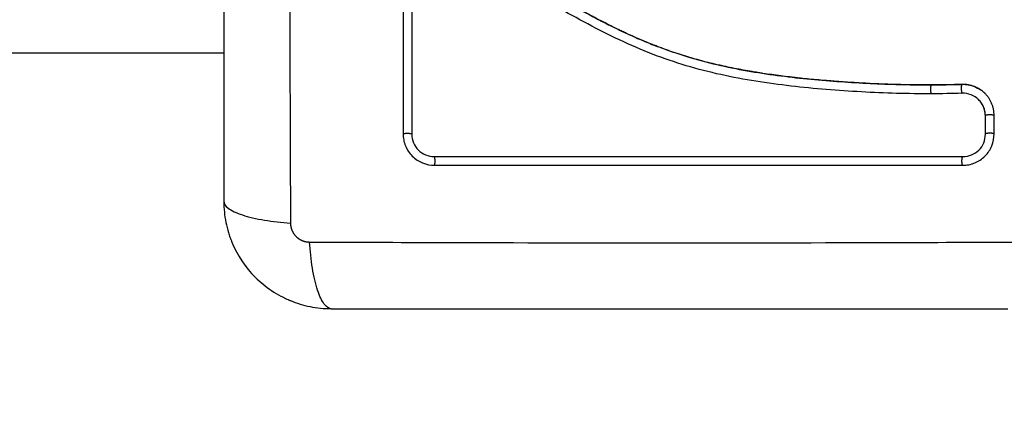
# Model space of a CAD drawing. Units: millimetres. Extents: x -5.5 to 11, y -0.1 to 14.8.
# Drawn here: x 7.3 to 7.4, y 4.1 to 4.2 of the extents above; entities that cross this region are included whole.
import ezdxf

# ---------------------------------------------------------------- set-up
doc = ezdxf.new("R2010")
doc.units = ezdxf.units.MM
doc.layers.add('DIASTASEIS', color=253, linetype='Continuous', lineweight=5)
doc.layers.add('Make2D$Visible$Curves', color=7, linetype='Continuous')
doc.layers.add('Make2D$Visible$Tangents', color=8, linetype='Continuous')
doc.styles.get("Standard").update_dxf_attribs({"font": 'ARIALN.TTF'})
doc.dimstyles.new('STANDARD_ACAD', dxfattribs={"dimtxt": 0.18, "dimasz": 0.15, "dimexe": 0.18, "dimexo": 0.0625, "dimgap": 0.09, "dimtad": 0, "dimtih": 1, "dimtoh": 1, "dimzin": 0, "dimdsep": 46, "dimtxsty": 'Standard', "dimblk": 'OBLIQUE', "dimcen": 0.09, "dimadec": 0, "dimazin": 0, "dimtfac": 1, "dimtofl": 0, "dimtmove": 0, "dimatfit": 3, "dimfxl": 1, "dimtolj": 1, "dimtzin": 0, "dimarcsym": 0})

# ---------------------------------------------------------------- blocks, each defined once
blk = doc.blocks.new('_Oblique')
at = {"color": 0, "linetype": 'ByBlock', "lineweight": -2}
blk.add_line((-0.5, -0.5), (0.5, 0.5), dxfattribs=at)
blk = doc.blocks.new('*D33')
at = {"layer": 'Defpoints', "color": 0}
for p in [(5.67848, 6.7679), (10.71779, 6.7679), (5.69605, 0)]:
    blk.add_point(p, dxfattribs=at)
at = {"layer": 'DIASTASEIS', "color": 0, "lineweight": -2}
for p, q in [((5.74098, 6.7679), (10.89779, 6.7679)), ((10.71779, 6.7679), (10.71779, 3.56585)), ((10.71779, 0), (10.71779, 3.20205)), ((5.75855, 0), (10.89779, 0))]:
    blk.add_line(p, q, dxfattribs=at)
at = {"layer": 'DIASTASEIS', "color": 0, "linetype": 'ByBlock', "lineweight": -2, "xscale": 0.15, "yscale": 0.15, "zscale": 0.15}
for p, rotation in [((10.71779, 6.7679), 90), ((10.71779, 0), 270)]:
    blk.add_blockref('_Oblique', p, dxfattribs=dict(at, rotation=rotation))
at = {"layer": 'DIASTASEIS', "color": 0, "insert": (10.71779, 3.38395), "char_height": 0.18, "attachment_point": 5}
blk.add_mtext('\\A1;\\A1;6.80', dxfattribs=at)
blk = doc.blocks.new('KATOPSH_S097')
at = {"layer": 'Make2D$Visible$Curves', "color": 0, "lineweight": -3}
for points, knots in [([(2702.58275, 6997.82483), (2702.58275, 6997.82171), (2702.58275, 6997.81704), (2702.58275, 6997.81238), (2702.58275, 6997.81044), (2702.58275, 6997.81005), (2702.58275, 6997.80926), (2702.58275, 6997.80808), (2702.58275, 6997.8069), (2702.58275, 6997.80295), (2702.58275, 6997.7998), (2702.58275, 6997.79502), (2702.58275, 6997.79264), (2702.58275, 6997.79026), (2702.58275, 6997.78867), (2702.58275, 6997.78788), (2702.58275, 6997.78076), (2702.58275, 6997.77363), (2702.58275, 6997.76639), (2702.58275, 6997.7655), (2702.58275, 6997.7653), (2702.58275, 6997.7652), (2702.58275, 6997.76491), (2702.58275, 6997.76433), (2702.58275, 6997.76219), (2702.58275, 6997.75713), (2702.58275, 6997.75246), (2702.58275, 6997.74933)], [0, 0, 0, 0, 9.545659, 14.318488, 14.318488, 15.511695, 15.511695, 16.704903, 19.091317, 19.091317, 28.636976, 28.636976, 33.409805, 35.79622, 35.79622, 38.182634, 38.182634, 57.273951, 59.660366, 59.958668, 59.958668, 60.25697, 60.25697, 60.853573, 62.046781, 66.81961, 76.365269, 76.365269, 76.365269, 76.365269]), ([(2702.66177, 6997.76233), (2702.66047, 6997.76232), (2702.65916, 6997.76234), (2702.65652, 6997.76241), (2702.6552, 6997.76246), (2702.6532, 6997.76257), (2702.6522, 6997.76264), (2702.65105, 6997.76272), (2702.65047, 6997.76277), (2702.65019, 6997.76279), (2702.65004, 6997.7628), (2702.64998, 6997.76281), (2702.64994, 6997.76281), (2702.64992, 6997.76281), (2702.64921, 6997.76287), (2702.64853, 6997.76293), (2702.64754, 6997.76303), (2702.64705, 6997.76308), (2702.64649, 6997.76314), (2702.64621, 6997.76318), (2702.64608, 6997.76319), (2702.64602, 6997.7632), (2702.64598, 6997.7632), (2702.64596, 6997.76321), (2702.64524, 6997.76329), (2702.64456, 6997.76338), (2702.64357, 6997.76352), (2702.64309, 6997.76359), (2702.64253, 6997.76367), (2702.64226, 6997.76372), (2702.64212, 6997.76374), (2702.64206, 6997.76375), (2702.64202, 6997.76376), (2702.64201, 6997.76376), (2702.6413, 6997.76388), (2702.64063, 6997.764), (2702.63965, 6997.76419), (2702.63916, 6997.76429), (2702.63861, 6997.76441), (2702.63833, 6997.76447), (2702.6382, 6997.7645), (2702.63814, 6997.76451), (2702.6381, 6997.76452), (2702.63808, 6997.76452), (2702.63739, 6997.76468), (2702.63674, 6997.76484), (2702.63577, 6997.7651), (2702.63529, 6997.76524), (2702.63474, 6997.7654), (2702.63451, 6997.76547), (2702.63435, 6997.76552), (2702.63428, 6997.76554), (2702.63356, 6997.76576), (2702.63293, 6997.76597), (2702.63198, 6997.76631), (2702.63151, 6997.76648), (2702.63097, 6997.76669), (2702.63069, 6997.76679), (2702.63058, 6997.76684), (2702.6305, 6997.76687), (2702.63046, 6997.76689), (2702.62983, 6997.76714), (2702.62923, 6997.76739), (2702.62831, 6997.7678), (2702.62785, 6997.76801), (2702.62731, 6997.76826), (2702.62703, 6997.76839), (2702.6269, 6997.76846), (2702.62683, 6997.76849), (2702.6268, 6997.76851), (2702.62678, 6997.76852), (2702.62677, 6997.76852), (2702.62623, 6997.76878), (2702.62567, 6997.76906), (2702.62478, 6997.76952), (2702.62432, 6997.76976), (2702.62377, 6997.77005), (2702.62348, 6997.77021), (2702.62334, 6997.77028), (2702.62327, 6997.77032), (2702.62323, 6997.77034), (2702.62321, 6997.77035), (2702.6232, 6997.77035), (2702.6232, 6997.77036), (2702.62296, 6997.77049), (2702.6227, 6997.77063), (2702.62226, 6997.77087), (2702.62203, 6997.771), (2702.62174, 6997.77116), (2702.62159, 6997.77124), (2702.62151, 6997.77128), (2702.62147, 6997.7713), (2702.62145, 6997.77131), (2702.62145, 6997.77132), (2702.62144, 6997.77132), (2702.62144, 6997.77132), (2702.62094, 6997.7716), (2702.62054, 6997.77181), (2702.6201, 6997.77206), (2702.61998, 6997.77212), (2702.61984, 6997.7722), (2702.61978, 6997.77223), (2702.61972, 6997.77227), (2702.6197, 6997.77228), (2702.61969, 6997.77228), (2702.61968, 6997.77229), (2702.61968, 6997.77229), (2702.61968, 6997.77229), (2702.61968, 6997.77229), (2702.61934, 6997.77247), (2702.61903, 6997.77264), (2702.61859, 6997.77288), (2702.61838, 6997.77299), (2702.61814, 6997.77312), (2702.61803, 6997.77318), (2702.61797, 6997.77321), (2702.61794, 6997.77322), (2702.61793, 6997.77323), (2702.61792, 6997.77323), (2702.61792, 6997.77324), (2702.6176, 6997.77341), (2702.61729, 6997.77357), (2702.61684, 6997.77379), (2702.61662, 6997.7739), (2702.61637, 6997.77403), (2702.61625, 6997.77409), (2702.61619, 6997.77412), (2702.61617, 6997.77413), (2702.61615, 6997.77414), (2702.61614, 6997.77414), (2702.61548, 6997.77447), (2702.61485, 6997.77476), (2702.61393, 6997.77515), (2702.61348, 6997.77534), (2702.61297, 6997.77554), (2702.61271, 6997.77564), (2702.61259, 6997.77568), (2702.61253, 6997.7757), (2702.6125, 6997.77572), (2702.61248, 6997.77572), (2702.61182, 6997.77596), (2702.61119, 6997.77617), (2702.61023, 6997.77644), (2702.60975, 6997.77657), (2702.60928, 6997.77669), (2702.60896, 6997.77676), (2702.6088, 6997.77679), (2702.60832, 6997.77689), (2702.60799, 6997.77696), (2702.60758, 6997.77703), (2702.60746, 6997.77705), (2702.60732, 6997.77707), (2702.60725, 6997.77708), (2702.60721, 6997.77709), (2702.60719, 6997.77709), (2702.60718, 6997.77709), (2702.60718, 6997.77709), (2702.60706, 6997.77711), (2702.60697, 6997.77712), (2702.60685, 6997.77714), (2702.60679, 6997.77715), (2702.60673, 6997.77715), (2702.60671, 6997.77716), (2702.6067, 6997.77716), (2702.60669, 6997.77716), (2702.60669, 6997.77716), (2702.60652, 6997.77718), (2702.60635, 6997.77719), (2702.60602, 6997.77719), (2702.60586, 6997.77717), (2702.60546, 6997.77711), (2702.60523, 6997.77705), (2702.60501, 6997.77696)], [0, 0, 0, 0, 4.01003, 4.01003, 8.020059, 8.020059, 10.025074, 11.027582, 11.528836, 11.779462, 11.904776, 11.967433, 11.967433, 12.030089, 12.030089, 14.035104, 14.035104, 15.037612, 15.538865, 15.789492, 15.914806, 15.977462, 15.977462, 16.040119, 16.040119, 18.045134, 18.045134, 19.047641, 19.548895, 19.799522, 19.924835, 19.987492, 19.987492, 20.050149, 20.050149, 22.055164, 22.055164, 23.057671, 23.558925, 23.809552, 23.934865, 23.997522, 23.997522, 24.060178, 24.060178, 26.065193, 26.065193, 27.067701, 27.568955, 27.819581, 27.819581, 28.070208, 28.070208, 30.075223, 30.075223, 31.077731, 31.578984, 31.829611, 31.954925, 31.954925, 32.080238, 32.080238, 34.085253, 34.085253, 35.08776, 35.589014, 35.839641, 35.964954, 36.027611, 36.058939, 36.058939, 36.090268, 36.090268, 38.095283, 38.095283, 39.09779, 39.599044, 39.849671, 39.974984, 40.037641, 40.068969, 40.084633, 40.084633, 40.100297, 40.100297, 41.102805, 41.102805, 41.604059, 41.854685, 41.979999, 42.042656, 42.073984, 42.089648, 42.09748, 42.09748, 42.105312, 42.105312, 43.10782, 43.10782, 43.609074, 43.609074, 43.8597, 43.985014, 44.047671, 44.078999, 44.094663, 44.102495, 44.102495, 44.110327, 44.110327, 45.112835, 45.112835, 45.614088, 45.864715, 45.990029, 46.052685, 46.084014, 46.099678, 46.099678, 46.115342, 46.115342, 47.11785, 47.11785, 47.619103, 47.86973, 47.995044, 48.0577, 48.089029, 48.089029, 48.120357, 48.120357, 50.125372, 50.125372, 51.127879, 51.629133, 51.87976, 52.005073, 52.06773, 52.06773, 52.130387, 52.130387, 54.135402, 54.135402, 55.137909, 55.639163, 55.639163, 56.140416, 56.140416, 57.142924, 57.142924, 57.393551, 57.518864, 57.581521, 57.612849, 57.628513, 57.628513, 57.644178, 57.644178, 57.894804, 57.894804, 58.020118, 58.082775, 58.114103, 58.129767, 58.129767, 58.145431, 58.145431, 58.646685, 58.646685, 59.147939, 59.147939, 59.8767, 59.8767, 59.8767, 59.8767]), ([(2702.60532, 6997.77706), (2702.60535, 6997.77707), (2702.60538, 6997.77708), (2702.60542, 6997.77709), (2702.60561, 6997.77714), (2702.6058, 6997.77717), (2702.60599, 6997.77718), (2702.60619, 6997.7772), (2702.60638, 6997.77719), (2702.60658, 6997.77717), (2702.60662, 6997.77717), (2702.60667, 6997.77716), (2702.60672, 6997.77716), (2702.60675, 6997.77715), (2702.60678, 6997.77715), (2702.60681, 6997.77715), (2702.60687, 6997.77714), (2702.60693, 6997.77713), (2702.60699, 6997.77712), (2702.6071, 6997.7771), (2702.60722, 6997.77709), (2702.60734, 6997.77707), (2702.60776, 6997.777), (2702.60818, 6997.77692), (2702.6086, 6997.77684), (2702.60914, 6997.77673), (2702.60968, 6997.7766), (2702.61021, 6997.77645), (2702.61075, 6997.7763), (2702.61128, 6997.77614), (2702.61181, 6997.77596), (2702.61225, 6997.77581), (2702.61269, 6997.77565), (2702.61313, 6997.77548), (2702.61358, 6997.7753), (2702.61402, 6997.77512), (2702.61446, 6997.77493), (2702.61491, 6997.77473), (2702.61535, 6997.77453), (2702.6158, 6997.77431), (2702.61625, 6997.77409), (2702.6167, 6997.77387), (2702.61715, 6997.77364), (2702.61761, 6997.7734), (2702.61807, 6997.77316), (2702.61853, 6997.77292), (2702.619, 6997.77267), (2702.61947, 6997.77241), (2702.61993, 6997.77215), (2702.62048, 6997.77186), (2702.62102, 6997.77156), (2702.62156, 6997.77126), (2702.62211, 6997.77095), (2702.62266, 6997.77065), (2702.62322, 6997.77035), (2702.62372, 6997.77008), (2702.62422, 6997.76981), (2702.62473, 6997.76955), (2702.62524, 6997.76928), (2702.62576, 6997.76902), (2702.62628, 6997.76876), (2702.62669, 6997.76856), (2702.62712, 6997.76836), (2702.62754, 6997.76816), (2702.62807, 6997.76791), (2702.62861, 6997.76767), (2702.62914, 6997.76744), (2702.62967, 6997.76721), (2702.6302, 6997.76699), (2702.63074, 6997.76678), (2702.63099, 6997.76668), (2702.63124, 6997.76659), (2702.6315, 6997.76649), (2702.63202, 6997.76629), (2702.63256, 6997.76611), (2702.63309, 6997.76593), (2702.63369, 6997.76573), (2702.63429, 6997.76554), (2702.6349, 6997.76536), (2702.63599, 6997.76504), (2702.6371, 6997.76475), (2702.63821, 6997.7645), (2702.63933, 6997.76425), (2702.64045, 6997.76403), (2702.64158, 6997.76384), (2702.6427, 6997.76364), (2702.64382, 6997.76348), (2702.64494, 6997.76334), (2702.64605, 6997.76319), (2702.64716, 6997.76307), (2702.64827, 6997.76296), (2702.64938, 6997.76286), (2702.65048, 6997.76277), (2702.65159, 6997.76269), (2702.65379, 6997.76253), (2702.65599, 6997.76242), (2702.65818, 6997.76237), (2702.65924, 6997.76235), (2702.6603, 6997.76233), (2702.66136, 6997.76233), (2702.66151, 6997.76233), (2702.66164, 6997.76233), (2702.66175, 6997.76233)], [4.610202, 4.610202, 4.610202, 4.610202, 4.716121, 4.716121, 4.716121, 5.306254, 5.306254, 5.306254, 5.898359, 5.898359, 5.898359, 6.042288, 6.042288, 6.042288, 6.1338, 6.1338, 6.1338, 6.315187, 6.315187, 6.315187, 6.678917, 6.678917, 6.678917, 7.96931, 7.96931, 7.96931, 9.643704, 9.643704, 9.643704, 11.323259, 11.323259, 11.323259, 12.737891, 12.737891, 12.737891, 14.179986, 14.179986, 14.179986, 15.656366, 15.656366, 15.656366, 17.169973, 17.169973, 17.169973, 18.723538, 18.723538, 18.723538, 20.32816, 20.32816, 20.32816, 22.183728, 22.183728, 22.183728, 24.074981, 24.074981, 24.074981, 25.786604, 25.786604, 25.786604, 27.51884, 27.51884, 27.51884, 28.921807, 28.921807, 28.921807, 30.681995, 30.681995, 30.681995, 32.402844, 32.402844, 32.402844, 33.217745, 33.217745, 33.217745, 34.912184, 34.912184, 34.912184, 36.810783, 36.810783, 36.810783, 40.236113, 40.236113, 40.236113, 43.685107, 43.685107, 43.685107, 47.095394, 47.095394, 47.095394, 50.471069, 50.471069, 50.471069, 53.820027, 53.820027, 53.820027, 60.504207, 60.504207, 60.504207, 63.729315, 63.729315, 63.729315, 64.130744, 64.130744, 64.130744, 64.130744]), ([(2702.66174, 6997.76134), (2702.65914, 6997.76133), (2702.65653, 6997.7614), (2702.6526, 6997.76162), (2702.6513, 6997.7617), (2702.64868, 6997.76192), (2702.64737, 6997.76205), (2702.64344, 6997.7625), (2702.64082, 6997.7629), (2702.63693, 6997.76376), (2702.63565, 6997.76409), (2702.6331, 6997.76486), (2702.63184, 6997.76529), (2702.62935, 6997.76625), (2702.62813, 6997.76678), (2702.62573, 6997.76791), (2702.62454, 6997.76851), (2702.62221, 6997.76976), (2702.62105, 6997.7704), (2702.61874, 6997.77167), (2702.61759, 6997.7723), (2702.61526, 6997.77348), (2702.61408, 6997.77403), (2702.61167, 6997.77498), (2702.61044, 6997.77538), (2702.60857, 6997.77583), (2702.60794, 6997.77596), (2702.60715, 6997.77609), (2702.607, 6997.77611), (2702.6068, 6997.77614), (2702.60676, 6997.77615), (2702.60668, 6997.77616), (2702.60664, 6997.77616), (2702.60656, 6997.77617), (2702.60653, 6997.77618), (2702.60646, 6997.77618), (2702.60643, 6997.77619), (2702.60626, 6997.77619), (2702.60612, 6997.77619), (2702.60585, 6997.77616), (2702.60572, 6997.77614), (2702.60549, 6997.77608), (2702.6054, 6997.77605), (2702.60532, 6997.77601)], [-62.573103, -62.573103, -62.573103, -62.573103, -54.751465, -54.751465, -50.840646, -50.840646, -46.929827, -46.929827, -39.10819, -39.10819, -35.197371, -35.197371, -31.286552, -31.286552, -27.375733, -27.375733, -23.464914, -23.464914, -19.554095, -19.554095, -15.643276, -15.643276, -11.732457, -11.732457, -7.821638, -7.821638, -5.866228, -5.866228, -5.377376, -5.377376, -5.255163, -5.255163, -5.13295, -5.13295, -5.010737, -5.010737, -4.888524, -4.888524, -4.399671, -4.399671, -3.910819, -3.910819, -3.568522, -3.568522, -3.568522, -3.568522]), ([(2702.60375, 6997.77369), (2702.60375, 6997.77086), (2702.60375, 6997.76804), (2702.60375, 6997.76523), (2702.60375, 6997.76242), (2702.60375, 6997.75962), (2702.60375, 6997.75683)], [0, 0, 0, 0, 8.5162, 8.5162, 8.5162, 17.032315, 17.032315, 17.032315, 17.032315]), ([(2702.66175, 6997.76233), (2702.66224, 6997.76234), (2702.6627, 6997.76234), (2702.66313, 6997.76235), (2702.6638, 6997.76236), (2702.66447, 6997.76237), (2702.66515, 6997.76239)], [0, 0, 0, 0, 1.39976, 1.39976, 1.39976, 3.460328, 3.460328, 3.460328, 3.460328]), ([(2702.66515, 6997.76239), (2702.66538, 6997.7624), (2702.66562, 6997.76238), (2702.66585, 6997.76234), (2702.66608, 6997.7623), (2702.6663, 6997.76223), (2702.66652, 6997.76215), (2702.66677, 6997.76205), (2702.66701, 6997.76192), (2702.66724, 6997.76177)], [0, 0, 0, 0, 0.719333, 0.719333, 0.719333, 1.43743, 1.43743, 1.43743, 2.273772, 2.273772, 2.273772, 2.273772]), ([(2702.66733, 6997.76171), (2702.66727, 6997.76175), (2702.6672, 6997.76179), (2702.66695, 6997.76196), (2702.66674, 6997.76206), (2702.66631, 6997.76223), (2702.66609, 6997.76229), (2702.66563, 6997.76237), (2702.6654, 6997.76239), (2702.66516, 6997.76238)], [3.351745, 3.351745, 3.351745, 3.351745, 3.58533, 3.58533, 4.302396, 4.302396, 5.019462, 5.019462, 5.736529, 5.736529, 5.736529, 5.736529]), ([(2702.66676, 6997.76088), (2702.66657, 6997.76102), (2702.66637, 6997.76114), (2702.66583, 6997.76135), (2702.6655, 6997.76141), (2702.66516, 6997.7614)], [-1.7765, -1.7765, -1.7765, -1.7765, -1.048318, -1.048318, 0, 0, 0, 0]), ([(2702.66873, 6997.75891), (2702.66873, 6997.75915), (2702.66871, 6997.75938), (2702.66864, 6997.75972), (2702.66861, 6997.75983), (2702.66854, 6997.76005), (2702.6685, 6997.76017), (2702.66836, 6997.76049), (2702.66825, 6997.76069), (2702.66806, 6997.76097), (2702.66799, 6997.76107), (2702.66784, 6997.76124), (2702.66776, 6997.76133), (2702.66757, 6997.76151), (2702.66745, 6997.76161), (2702.66733, 6997.76171)], [0, 0, 0, 0, 0.717066, 0.717066, 1.075599, 1.075599, 1.434132, 1.434132, 2.151198, 2.151198, 2.509731, 2.509731, 2.868264, 2.868264, 3.351745, 3.351745, 3.351745, 3.351745]), ([(2702.66775, 6997.75889), (2702.66775, 6997.75906), (2702.66773, 6997.75923), (2702.6677, 6997.75939), (2702.66766, 6997.75956), (2702.66761, 6997.75972), (2702.66755, 6997.75987), (2702.66748, 6997.76002), (2702.6674, 6997.76017), (2702.66731, 6997.7603), (2702.66721, 6997.76044), (2702.66711, 6997.76057), (2702.66699, 6997.76068), (2702.66692, 6997.76075), (2702.66684, 6997.76082), (2702.66676, 6997.76088)], [0, 0, 0, 0, 0.52011, 0.52011, 0.52011, 1.041679, 1.041679, 1.041679, 1.56421, 1.56421, 1.56421, 2.087472, 2.087472, 2.087472, 2.412186, 2.412186, 2.412186, 2.412186]), ([(2702.66776, 6997.75887), (2702.66776, 6997.75921), (2702.66769, 6997.75955), (2702.66743, 6997.76017), (2702.66723, 6997.76045), (2702.66692, 6997.76075), (2702.66684, 6997.76082), (2702.66676, 6997.76088)], [-4.193273, -4.193273, -4.193273, -4.193273, -3.144955, -3.144955, -2.096636, -2.096636, -1.7765, -1.7765, -1.7765, -1.7765]), ([(2702.60276, 6997.75685), (2702.60276, 6997.75662), (2702.60278, 6997.7564), (2702.60287, 6997.75595), (2702.60293, 6997.75573), (2702.6032, 6997.75509), (2702.60345, 6997.75471), (2702.60395, 6997.75421), (2702.60412, 6997.75406), (2702.60451, 6997.75381), (2702.60471, 6997.7537), (2702.60535, 6997.75343), (2702.6058, 6997.75335), (2702.60626, 6997.75335)], [0, 0, 0, 0, 0.695836, 0.695836, 1.391673, 1.391673, 2.783345, 2.783345, 3.479181, 3.479181, 4.175018, 4.175018, 5.56669, 5.56669, 5.56669, 5.56669]), ([(2702.60374, 6997.75682), (2702.60374, 6997.75649), (2702.6038, 6997.75617), (2702.60405, 6997.75556), (2702.60423, 6997.75529), (2702.6047, 6997.75482), (2702.60497, 6997.75464), (2702.60558, 6997.75439), (2702.6059, 6997.75432), (2702.60623, 6997.75432)], [-3.966341, -3.966341, -3.966341, -3.966341, -2.974756, -2.974756, -1.983171, -1.983171, -0.991585, -0.991585, 0, 0, 0, 0]), ([(2702.66523, 6997.75335), (2702.66546, 6997.75335), (2702.66568, 6997.75337), (2702.66602, 6997.75343), (2702.66613, 6997.75346), (2702.66634, 6997.75353), (2702.66645, 6997.75357), (2702.66699, 6997.75379), (2702.66737, 6997.75404), (2702.66787, 6997.75454), (2702.66802, 6997.75472), (2702.66827, 6997.7551), (2702.66838, 6997.7553), (2702.66865, 6997.75595), (2702.66873, 6997.75639), (2702.66873, 6997.75686)], [0, 0, 0, 0, 0.697048, 0.697048, 1.045573, 1.045573, 1.394097, 1.394097, 2.788194, 2.788194, 3.485242, 3.485242, 4.182291, 4.182291, 5.576388, 5.576388, 5.576388, 5.576388]), ([(2702.66527, 6997.75432), (2702.66559, 6997.75432), (2702.66592, 6997.75439), (2702.66652, 6997.75464), (2702.6668, 6997.75482), (2702.66726, 6997.75528), (2702.66745, 6997.75556), (2702.66769, 6997.75616), (2702.66776, 6997.75649), (2702.66776, 6997.75681)], [-3.969265, -3.969265, -3.969265, -3.969265, -2.976949, -2.976949, -1.984632, -1.984632, -0.992316, -0.992316, 0, 0, 0, 0]), ([(2702.60623, 6997.75432), (2702.6115, 6997.75432), (2702.61672, 6997.75432), (2702.627, 6997.75432), (2702.63205, 6997.75432), (2702.64195, 6997.75432), (2702.64679, 6997.75432), (2702.65622, 6997.75432), (2702.66081, 6997.75432), (2702.66527, 6997.75432)], [0, 0, 0, 0, 14.857411, 14.857411, 29.714822, 29.714822, 44.572232, 44.572232, 59.429643, 59.429643, 59.429643, 59.429643]), ([(2702.58275, 6997.74933), (2702.58275, 6997.74852), (2702.58283, 6997.74773), (2702.58306, 6997.74659), (2702.58315, 6997.74621), (2702.58332, 6997.74566), (2702.58338, 6997.74548), (2702.58347, 6997.74522), (2702.58352, 6997.74509), (2702.58358, 6997.74493), (2702.58361, 6997.74487), (2702.58363, 6997.74482), (2702.58363, 6997.7448), (2702.58425, 6997.7433), (2702.58516, 6997.74195), (2702.58681, 6997.7403), (2702.58742, 6997.73979), (2702.58841, 6997.73913), (2702.58875, 6997.73893), (2702.58928, 6997.73865), (2702.58955, 6997.73852), (2702.58987, 6997.73837), (2702.59003, 6997.7383), (2702.5901, 6997.73827), (2702.59015, 6997.73825), (2702.59017, 6997.73824), (2702.59088, 6997.73795), (2702.59161, 6997.73772), (2702.59314, 6997.73742), (2702.59394, 6997.73733), (2702.59475, 6997.73733)], [-18.903298, -18.903298, -18.903298, -18.903298, -16.540386, -16.540386, -15.35893, -15.35893, -14.768202, -14.768202, -14.472838, -14.325156, -14.251315, -14.251315, -14.177474, -14.177474, -9.451649, -9.451649, -7.088737, -7.088737, -5.907281, -5.907281, -5.316553, -5.021189, -4.873507, -4.799666, -4.799666, -4.725825, -4.725825, -2.362912, -2.362912, 0, 0, 0, 0]), ([(2702.59475, 6997.73733), (2702.59787, 6997.73733), (2702.60254, 6997.73733), (2702.6072, 6997.73733), (2702.60914, 6997.73733), (2702.60953, 6997.73733), (2702.61032, 6997.73733), (2702.6115, 6997.73733), (2702.61268, 6997.73733), (2702.61663, 6997.73733), (2702.61979, 6997.73733), (2702.62456, 6997.73733), (2702.62694, 6997.73733), (2702.62932, 6997.73733), (2702.63091, 6997.73733), (2702.63171, 6997.73733), (2702.63883, 6997.73733), (2702.64595, 6997.73733), (2702.65319, 6997.73733), (2702.65409, 6997.73733), (2702.65428, 6997.73733), (2702.65438, 6997.73733), (2702.65467, 6997.73733), (2702.65525, 6997.73733), (2702.65739, 6997.73733), (2702.66245, 6997.73733), (2702.66712, 6997.73733), (2702.67025, 6997.73733)], [0, 0, 0, 0, 9.545659, 14.318488, 14.318488, 15.511695, 15.511695, 16.704903, 19.091317, 19.091317, 28.636976, 28.636976, 33.409805, 35.79622, 35.79622, 38.182634, 38.182634, 57.273951, 59.660366, 59.958668, 59.958668, 60.25697, 60.25697, 60.853573, 62.046781, 66.81961, 76.365269, 76.365269, 76.365269, 76.365269])]:
    blk.add_open_spline(points, degree=3, knots=knots, dxfattribs=at)
for points, degree in [([(2702.60276, 6997.7737), (2702.60276, 6997.76808), (2702.60276, 6997.76247), (2702.60276, 6997.75685)], 3), ([(2702.60374, 6997.77368), (2702.60374, 6997.76802), (2702.60374, 6997.76239), (2702.60374, 6997.75682)], 3), ([(2702.58275, 6997.76588), (2702.0893, 6997.76588), (2701.59586, 6997.76588)], 2), ([(2702.66516, 6997.76238), (2702.66403, 6997.76235), (2702.6629, 6997.76233), (2702.66177, 6997.76233)], 3), ([(2702.66516, 6997.7614), (2702.66402, 6997.76136), (2702.66288, 6997.76134), (2702.66174, 6997.76134)], 3), ([(2702.66776, 6997.75681), (2702.66776, 6997.7575), (2702.66776, 6997.75818), (2702.66776, 6997.75887)], 3), ([(2702.66873, 6997.75686), (2702.66873, 6997.75754), (2702.66873, 6997.75823), (2702.66873, 6997.75891)], 3), ([(2702.60626, 6997.75335), (2702.62592, 6997.75335), (2702.64557, 6997.75335), (2702.66523, 6997.75335)], 3)]:
    blk.add_open_spline(points, degree=degree, dxfattribs=at)
at = {"layer": 'Make2D$Visible$Tangents', "color": 0, "lineweight": -3}
for points, knots in [([(2702.59019, 6997.82727), (2702.59017, 6997.82235), (2702.59012, 6997.80911), (2702.59009, 6997.78708), (2702.59012, 6997.76506), (2702.59017, 6997.75182), (2702.59019, 6997.7469)], [0, 0, 0, 0, 15.335891, 40.710981, 66.086071, 81.421962, 81.421962, 81.421962, 81.421962]), ([(2702.58275, 6997.74933), (2702.58275, 6997.74908), (2702.58291, 6997.74881), (2702.58342, 6997.74842), (2702.58364, 6997.74829), (2702.58417, 6997.74803), (2702.58448, 6997.74791), (2702.58517, 6997.74769), (2702.58555, 6997.74758), (2702.58638, 6997.74739), (2702.58682, 6997.7473), (2702.58821, 6997.74708), (2702.5892, 6997.74697), (2702.59019, 6997.7469)], [-13.155071, -13.155071, -13.155071, -13.155071, -9.866303, -9.866303, -8.221919, -8.221919, -6.577535, -6.577535, -4.933151, -4.933151, -3.288768, -3.288768, 0, 0, 0, 0]), ([(2702.59475, 6997.73733), (2702.59449, 6997.73733), (2702.59422, 6997.73749), (2702.59383, 6997.73801), (2702.5937, 6997.73823), (2702.59345, 6997.73876), (2702.59333, 6997.73906), (2702.5931, 6997.73976), (2702.59299, 6997.74014), (2702.5928, 6997.74097), (2702.59272, 6997.74141), (2702.59249, 6997.7428), (2702.59238, 6997.74379), (2702.59232, 6997.74478)], [0, 0, 0, 0, 3.288716, 3.288716, 4.933073, 4.933073, 6.577431, 6.577431, 8.221789, 8.221789, 9.866147, 9.866147, 13.154862, 13.154862, 13.154862, 13.154862]), ([(2702.59232, 6997.74478), (2702.59724, 6997.74476), (2702.61047, 6997.74471), (2702.6325, 6997.74468), (2702.65452, 6997.74471), (2702.66776, 6997.74476), (2702.67268, 6997.74478)], [0, 0, 0, 0, 15.335891, 40.710981, 66.086071, 81.421962, 81.421962, 81.421962, 81.421962])]:
    blk.add_open_spline(points, degree=3, knots=knots, dxfattribs=at)
for points, weights, degree, knots in [([(2702.66174, 6997.76134), (2702.66166, 6997.76142), (2702.66166, 6997.76187), (2702.66167, 6997.76227), (2702.66174, 6997.76233)], [1, 0.735006092133, 1, 0.76495001412, 0.946879394346], 2, [0, 0, 0, 0.745121, 0.745121, 1.406044, 1.406044, 1.406044]), ([(2702.66513, 6997.76238), (2702.66505, 6997.76232), (2702.66506, 6997.76193), (2702.66506, 6997.76147), (2702.66516, 6997.7614)], [0.946165953645, 0.766155618632, 1, 0.735737240472, 1], 2, [0.166835, 0.166835, 0.166835, 0.825233, 0.825233, 1.569275, 1.569275, 1.569275]), ([(2702.66873, 6997.75891), (2702.66863, 6997.75899), (2702.66819, 6997.75898), (2702.66784, 6997.75897), (2702.66776, 6997.75891)], [1, 0.74575152892, 1, 0.786473264507, 0.931600931746], 2, [0, 0, 0, 0.729134, 0.729134, 1.341486, 1.341486, 1.341486]), ([(2702.60276, 6997.75685), (2702.60284, 6997.75694), (2702.60329, 6997.75693), (2702.60367, 6997.75692), (2702.60374, 6997.75685)], [1, 0.739038721774, 1, 0.772955680261, 0.940982410728], 2, [0, 0, 0, 0.739154, 0.739154, 1.382241, 1.382241, 1.382241]), ([(2702.66873, 6997.75686), (2702.66863, 6997.75694), (2702.66819, 6997.75693), (2702.66784, 6997.75692), (2702.66776, 6997.75686)], [1, 0.74566039343, 1, 0.786854748279, 0.930955455564], 2, [0, 0, 0, 0.729271, 0.729271, 1.340425, 1.340425, 1.340425]), ([(2702.60626, 6997.75335), (2702.60634, 6997.75344), (2702.60633, 6997.75389), (2702.60632, 6997.75425), (2702.60626, 6997.75432)], [1, 0.743291751388, 1, 0.781683526221, 0.934699746121], 2, [0, 0, 0, 0.732819, 0.732819, 1.356041, 1.356041, 1.356041]), ([(2702.66523, 6997.75335), (2702.66513, 6997.75344), (2702.66514, 6997.75389), (2702.66515, 6997.75425), (2702.66523, 6997.75432)], [1, 0.743026171739, 1, 0.781165052396, 0.935043035264], 2, [0, 0, 0, 0.733216, 0.733216, 1.357611, 1.357611, 1.357611]), ([(2702.59019, 6997.7469), (2702.59019, 6997.74663), (2702.59027, 6997.74622), (2702.59054, 6997.74572), (2702.59081, 6997.74538), (2702.59115, 6997.74511), (2702.59165, 6997.74485), (2702.59206, 6997.74478), (2702.59232, 6997.74478)], [0.999998587727, 0.999998653903, 0.999998733883, 0.999998789691, 0.999998803595, 0.999998787858, 0.999998730714, 0.999998651809, 0.999998587727], 3, [-3.406541, -3.406541, -3.406541, -3.406541, -2.56158, -2.128809, -1.689511, -1.250424, -0.818281, 0, 0, 0, 0])]:
    blk.add_rational_spline(points, weights, degree=degree, knots=knots, dxfattribs=at)
for points, weights in [([(2702.66175, 6997.76233), (2702.66176, 6997.76233), (2702.66177, 6997.76233)], [1, 0.996879125064, 1]), ([(2702.66516, 6997.76238), (2702.66515, 6997.76239), (2702.66515, 6997.76239)], [1, 0.996705805935, 1])]:
    blk.add_rational_spline(points, weights, degree=2, dxfattribs=at)
blk = doc.blocks.new('s097-')
at = {"color": 0}
blk.add_blockref('KATOPSH_S097', (0.6735, -21.2366), dxfattribs=at)

msp = doc.modelspace()

# ---------------------------------------------------------------- block references
msp.add_blockref('s097-', (-2695.97245, -6972.36248))

# ---------------------------------------------------------------- dimensions: what is measured, and where the dimension line sits
at = {"layer": 'DIASTASEIS'}
dim = msp.add_linear_dim(base=(10.71779, 6.7679), p1=(5.69605, 0), p2=(5.67848, 6.7679), angle=90, text='\\A1;<>0', dimstyle='STANDARD_ACAD', override={"dimdec": 1, "dimtxsty": 'Standard', "dimtmove": 2}, dxfattribs=at)
dim.commit()
dim.dimension.update_dxf_attribs({"geometry": '*D33', "text_midpoint": (10.71779, 3.38395)})

doc.saveas('drawing.dxf')
